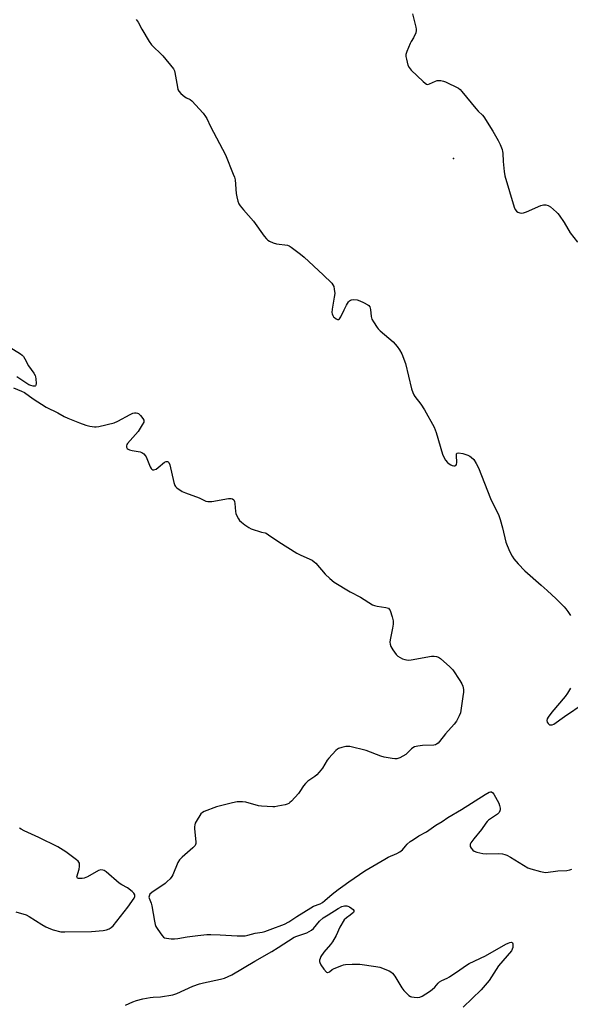
# Model space of a CAD drawing. Units: inches. Extents: x 1327760 to 1333760, y 501447 to 505448.
# Drawn here: x 1330246 to 1330483, y 503020 to 503444 of the extents above; entities that cross this region are included whole.
import ezdxf

# ---------------------------------------------------------------- set-up
doc = ezdxf.new("R2010")
doc.units = ezdxf.units.IN
doc.header["$MEASUREMENT"] = 0
doc.layers.add('ELEV-Spot Elevation', color=7, linetype='Continuous')
doc.layers.add('Undefined', color=1, linetype='Continuous')

msp = doc.modelspace()

# ---------------------------------------------------------------- linework, layer by layer
at = {"layer": 'ELEV-Spot Elevation'}
msp.add_point((1330432.8738, 503384.4085, 212.44), dxfattribs=at)
at = {"layer": 'Undefined'}
for points, elevation in [([(1330296.42, 503444.257), (1330297.186, 503443.0625), (1330298.852, 503440.0755), (1330301.9835, 503434.7845), (1330302.9575, 503433.337), (1330303.7605, 503432.4825), (1330306.8045, 503429.6795), (1330307.837, 503428.6355), (1330312.358, 503422.975), (1330312.7785, 503422.24), (1330313.0405, 503421.4365), (1330314.086, 503415.1495), (1330314.3465, 503414.1555), (1330314.692, 503413.4675), (1330315.628, 503412.437), (1330317.3525, 503410.9555), (1330318.0535, 503410.505), (1330319.6525, 503409.8075), (1330320.332, 503409.2855), (1330325.122, 503403.981), (1330326.224, 503402.587), (1330326.7645, 503401.593), (1330328.346, 503398.2285), (1330334.835, 503386.029), (1330338.1555, 503377.737), (1330338.6615, 503376.3415), (1330338.927, 503375.207), (1330339.448, 503369.4095), (1330339.6615, 503367.985), (1330340.1365, 503366.055), (1330340.527, 503365.0065), (1330341.1595, 503364.0095), (1330342.463, 503362.3655), (1330346.8345, 503357.426), (1330351.407, 503350.9705), (1330352.3745, 503349.8655), (1330353.039, 503349.315), (1330353.781, 503348.8845), (1330355.3585, 503348.163), (1330356.746, 503347.7505), (1330361.4175, 503347.097), (1330362.2255, 503346.805), (1330362.972, 503346.35), (1330367.0025, 503343.2815), (1330368.596, 503341.9605), (1330376.808, 503334.432), (1330380.5005, 503330.751), (1330381.015, 503330.0855), (1330381.357, 503329.315), (1330381.5995, 503328.171), (1330381.7765, 503326.4015), (1330381.606, 503324.724), (1330380.6535, 503319.643), (1330380.5345, 503318.209), (1330380.62, 503317.6505), (1330380.944, 503316.85), (1330381.263, 503316.3675), (1330381.66, 503315.956), (1330382.3395, 503315.451), (1330383.0395, 503315.1455), (1330383.428, 503315.15), (1330383.9045, 503315.447), (1330384.472, 503316.342), (1330385.78, 503319.2795), (1330386.8745, 503321.303), (1330387.7705, 503322.7355), (1330388.109, 503323.1435), (1330388.501, 503323.455), (1330388.9665, 503323.6245), (1330389.7545, 503323.7105), (1330391.4165, 503323.5985), (1330392.528, 503323.251), (1330394.162, 503322.4935), (1330395.993, 503321.5135), (1330396.438, 503321.165), (1330396.8845, 503320.5725), (1330397.196, 503319.478), (1330397.533, 503316.499), (1330397.7855, 503315.349), (1330398.41, 503314.096), (1330399.9785, 503311.7245), (1330400.5315, 503311.073), (1330401.384, 503310.277), (1330406.944, 503305.507), (1330408.65, 503303.5435), (1330409.695, 503302.167), (1330410.6025, 503300.335), (1330412.193, 503296.2075), (1330414.817, 503285.363), (1330415.324, 503283.716), (1330415.7825, 503282.773), (1330416.235, 503282.0705), (1330418.889, 503278.656), (1330420.465, 503276.338), (1330424.503, 503268.7595), (1330425.3705, 503266.544), (1330428.1625, 503257.2035), (1330428.613, 503256.144), (1330429.454, 503254.674), (1330430.3365, 503253.572), (1330431.0305, 503253.0185), (1330431.783, 503252.549), (1330432.3065, 503252.3095), (1330433.034, 503252.1425), (1330433.484, 503252.147), (1330433.854, 503252.284), (1330434.192, 503252.8165), (1330434.34, 503253.562), (1330434.1845, 503256.565), (1330434.231, 503257.314), (1330434.4025, 503257.651), (1330434.972, 503257.7845), (1330436.875, 503257.4345), (1330439.125, 503256.778), (1330439.8505, 503256.39), (1330440.543, 503255.9015), (1330441.564, 503254.923), (1330442.704, 503253.1885), (1330443.6855, 503251.3645), (1330448.832, 503238.136), (1330452.4165, 503230.7845), (1330452.963, 503229.137), (1330453.9685, 503225.4385), (1330455.3845, 503219.303), (1330457.0295, 503215.488), (1330458.087, 503213.368), (1330458.9025, 503212.2195), (1330460.6805, 503210.016), (1330463.5345, 503206.9295), (1330470.6465, 503200.852), (1330473.2565, 503198.517), (1330477.111, 503194.916), (1330480.452, 503191.5565), (1330481.245, 503190.6805), (1330482.1325, 503189.494), (1330483.289, 503187.77)], 214), ([(1330415.183, 503446.7215), (1330416.728, 503440.971), (1330416.878, 503440.112), (1330416.8915, 503439.5465), (1330416.632, 503438.4925), (1330415.711, 503436.443), (1330414.614, 503434.7495), (1330414.2255, 503433.9885), (1330412.7935, 503430.5015), (1330412.3915, 503429.1445), (1330412.38, 503428.3045), (1330412.6, 503427.1625), (1330413.309, 503424.5975), (1330413.762, 503423.5385), (1330414.6795, 503422.441), (1330419.8, 503417.572), (1330420.66, 503416.816), (1330421.33, 503416.4145), (1330421.807, 503416.344), (1330422.568, 503416.5335), (1330425.1395, 503417.753), (1330425.859, 503417.9935), (1330426.669, 503418.0575), (1330427.497, 503417.9945), (1330428.588, 503417.7735), (1330429.4145, 503417.461), (1330434.9905, 503414.66), (1330435.764, 503414.0845), (1330436.4895, 503413.348), (1330442.4355, 503406.0325), (1330443.558, 503404.8285), (1330445.4305, 503403.0605), (1330445.957, 503402.4345), (1330449.777, 503396.1725), (1330452.048, 503392.1885), (1330452.9455, 503390.41), (1330453.7745, 503388.2905), (1330454.005, 503387.4765), (1330454.118, 503386.73), (1330454.2565, 503383.143), (1330454.7305, 503378.7815), (1330455.0165, 503377.0495), (1330459.06, 503363.555), (1330459.476, 503362.452), (1330459.9325, 503361.784), (1330460.533, 503361.3505), (1330461.478, 503361.0195), (1330462.2225, 503360.95), (1330462.958, 503361.051), (1330464.332, 503361.5365), (1330470.529, 503364.2365), (1330471.617, 503364.513), (1330472.66, 503364.513), (1330473.6585, 503364.235), (1330474.5935, 503363.6145), (1330477.2365, 503361.369), (1330477.841, 503360.7585), (1330478.374, 503360.077), (1330480.4315, 503356.911), (1330483.0925, 503352.492), (1330486.293, 503348.427)], 212), ([(1330240.5395, 503304.169), (1330246.614, 503300.3235), (1330247.325, 503299.801), (1330247.9165, 503299.191), (1330248.4915, 503298.2375), (1330250.0215, 503295.2435), (1330252.3275, 503291.9955), (1330252.9155, 503291.0045), (1330253.101, 503290.478), (1330253.238, 503289.65), (1330253.3065, 503287.6865), (1330253.205, 503286.966), (1330253.011, 503286.6305), (1330252.8605, 503286.538), (1330252.4685, 503286.462), (1330252.004, 503286.483), (1330251.004, 503286.7185), (1330250.193, 503287.0975), (1330248.891, 503287.877), (1330245.024, 503290.5095)], 216), ([(1330243.5765, 503285.7195), (1330247.0695, 503284.2685), (1330248.2715, 503283.6835), (1330252.001, 503281.064), (1330257.6425, 503277.483), (1330262.6565, 503274.9465), (1330265.3115, 503273.421), (1330266.946, 503272.686), (1330271.953, 503270.674), (1330274.7535, 503269.6625), (1330276.4255, 503269.218), (1330278.357, 503268.9335), (1330279.193, 503268.939), (1330280.3275, 503269.125), (1330286.818, 503270.6915), (1330288.405, 503271.402), (1330293.815, 503274.3435), (1330294.8855, 503274.7895), (1330295.6555, 503274.9395), (1330296.4235, 503274.964), (1330296.9095, 503274.89), (1330297.373, 503274.684), (1330298.2095, 503273.909), (1330299.287, 503272.495), (1330299.634, 503271.766), (1330299.674, 503271.5195), (1330299.5985, 503271.023), (1330298.9605, 503269.7635), (1330297.145, 503267.024), (1330292.6575, 503261.771), (1330292.355, 503261.2935), (1330292.173, 503260.803), (1330292.2135, 503260.1615), (1330292.5195, 503259.5985), (1330292.9275, 503259.2895), (1330293.4305, 503259.0605), (1330294.563, 503258.7515), (1330298.123, 503258.1905), (1330298.854, 503257.9015), (1330299.649, 503257.3605), (1330300.273, 503256.6675), (1330300.685, 503255.9925), (1330302.3755, 503251.79), (1330302.7925, 503251.05), (1330303.13, 503250.7065), (1330303.5035, 503250.511), (1330303.943, 503250.462), (1330304.9245, 503250.786), (1330305.865, 503251.4355), (1330308.5435, 503253.71), (1330309.2185, 503254.0235), (1330309.8465, 503254.0045), (1330310.184, 503253.8355), (1330310.433, 503253.5975), (1330310.898, 503252.6025), (1330312.5685, 503245.0655), (1330313.0065, 503243.7055), (1330313.289, 503243.255), (1330313.8645, 503242.6925), (1330316.077, 503241.1925), (1330317.6475, 503240.4955), (1330323.437, 503238.381), (1330326.3975, 503237.047), (1330327.238, 503236.8235), (1330328.097, 503236.7675), (1330328.953, 503236.8535), (1330336.144, 503238.1665), (1330337.1965, 503238.1625), (1330337.8385, 503237.9585), (1330338.313, 503237.568), (1330338.6565, 503236.799), (1330338.794, 503235.974), (1330339.1065, 503232.524), (1330339.2985, 503231.6995), (1330339.7095, 503230.657), (1330340.342, 503229.407), (1330340.807, 503228.723), (1330341.6515, 503227.9215), (1330343.069, 503226.8445), (1330344.769, 503225.6555), (1330345.808, 503225.135), (1330350.3405, 503223.6765), (1330351.829, 503223.364), (1330352.3465, 503223.1555), (1330353.3375, 503222.5595), (1330357.721, 503219.4985), (1330365.436, 503214.667), (1330366.977, 503213.891), (1330371.1275, 503212.0835), (1330372.1055, 503211.565), (1330372.9855, 503210.9045), (1330373.603, 503210.2985), (1330377.669, 503205.597), (1330379.7465, 503203.643), (1330381.572, 503202.1605), (1330388.431, 503197.9555), (1330392.941, 503195.594), (1330398.066, 503192.3955), (1330398.869, 503192.068), (1330399.992, 503191.748), (1330403.8315, 503191.181), (1330404.88, 503190.862), (1330405.2635, 503190.5455), (1330405.6535, 503189.867), (1330406.5655, 503187.131)], 216), ([(1330406.5655, 503187.131), (1330406.961, 503185.459), (1330406.961, 503184.0535), (1330406.6875, 503182.327), (1330405.8935, 503178.686)], 216), ([(1330405.8935, 503178.686), (1330405.6155, 503177.332), (1330405.542, 503176.243), (1330405.613, 503175.4425), (1330405.9535, 503174.4445), (1330406.7265, 503173.015), (1330408.2035, 503170.9955), (1330408.9675, 503170.233), (1330409.902, 503169.6415), (1330410.9195, 503169.167), (1330411.931, 503168.8105), (1330412.7015, 503168.628), (1330413.5315, 503168.5945), (1330414.683, 503168.7365), (1330423.3545, 503170.289), (1330424.5035, 503170.3395), (1330425.614, 503170.1595), (1330426.398, 503169.88), (1330427.3515, 503169.23), (1330431.318, 503165.663), (1330432.5395, 503164.397), (1330435.63, 503159.8425), (1330436.5435, 503158.3715), (1330436.9605, 503157.329), (1330437.1985, 503155.9505), (1330437.1855, 503154.834), (1330436.9555, 503152.877), (1330435.8495, 503145.918), (1330435.3755, 503144.5715), (1330434.166, 503142.3165), (1330433.1445, 503140.9445), (1330429.513, 503136.8595), (1330426.8265, 503133.4925), (1330426.2545, 503132.8695), (1330425.626, 503132.382), (1330425.165, 503132.158), (1330424.3625, 503131.9835), (1330419.491, 503131.804), (1330417.4985, 503131.5555), (1330416.1275, 503131.2455), (1330415.4215, 503130.896), (1330414.794, 503130.4295), (1330412.951, 503128.533), (1330412.3095, 503128.012), (1330409.835, 503126.5875), (1330408.5375, 503126.102), (1330407.6885, 503126.061), (1330406.5255, 503126.176), (1330403.0305, 503126.7615), (1330401.645, 503127.2225), (1330395.3485, 503129.6225), (1330388.2125, 503131.339), (1330387.353, 503131.4235), (1330386.4945, 503131.3485), (1330384.782, 503130.983), (1330383.4175, 503130.5325), (1330382.928, 503130.2455), (1330382.264, 503129.6775), (1330379.2265, 503126.3915), (1330378.534, 503125.4605), (1330376.4585, 503122.065), (1330375.0205, 503120.3045), (1330374.052, 503119.2635), (1330373.203, 503118.493), (1330370.239, 503116.4625), (1330369.1685, 503115.5355), (1330368.307, 503114.4925), (1330366.842, 503112.0145), (1330366.1875, 503111.1115), (1330363.155, 503107.807), (1330362.4845, 503107.231), (1330362.008, 503106.931)], 216), ([(1330483.21, 503156.5045), (1330481.91, 503154.303), (1330480.944, 503152.8875), (1330475.1675, 503146.155), (1330473.6, 503144.0135), (1330473.2095, 503143.2645), (1330473.0775, 503142.5815), (1330473.244, 503141.9015), (1330473.648, 503141.2645), (1330474.182, 503140.7865), (1330474.5985, 503140.653), (1330475.2845, 503140.731), (1330475.9925, 503141.026), (1330480.6375, 503144.2795), (1330489.056, 503149.999)], 214), ([(1330357.3285, 503105.6815), (1330355.982, 503105.457), (1330355.104, 503105.408), (1330350.332, 503105.6695), (1330348.934, 503105.9265), (1330343.51, 503107.431), (1330342.116, 503107.5775), (1330339.872, 503107.5625), (1330337.852, 503107.1795), (1330330.937, 503105.383), (1330325.6165, 503103.363), (1330324.85, 503102.9505), (1330324.2295, 503102.383), (1330322.1145, 503099.0595), (1330321.76, 503098.364), (1330321.541, 503097.677), (1330321.4705, 503096.8335), (1330321.5045, 503095.9685), (1330321.9835, 503090.4395), (1330321.958, 503089.607), (1330321.7155, 503088.863), (1330320.799, 503087.832), (1330316.1725, 503083.817), (1330315.0565, 503082.6305), (1330314.35, 503081.418), (1330312.088, 503076.127), (1330311.671, 503075.3995), (1330310.9295, 503074.495), (1330309.676, 503073.24), (1330308.776, 503072.4705), (1330303.045, 503068.621), (1330302.29, 503067.871), (1330301.876, 503067.053), (1330301.8335, 503066.5765), (1330301.9195, 503066.075), (1330302.7885, 503063.9975), (1330303.0905, 503062.862), (1330304.1875, 503056.161), (1330304.508, 503054.7375), (1330304.855, 503053.9355), (1330305.6385, 503052.669), (1330307.3295, 503050.194), (1330308.092, 503049.3535), (1330308.5555, 503049.083), (1330309.36, 503048.8785), (1330311.4025, 503048.69), (1330312.877, 503048.641), (1330314.3385, 503048.783), (1330318.346, 503049.4665), (1330322.8655, 503050.117), (1330326.691, 503050.43), (1330328.457, 503050.4405), (1330332.562, 503050.2935), (1330339.806, 503049.8625), (1330343.303, 503049.988), (1330344.414, 503050.194), (1330347.586, 503051.1065), (1330350.614, 503051.469), (1330351.6505, 503051.7135), (1330354.0615, 503052.5815), (1330360.207, 503054.993), (1330362.077, 503055.972), (1330365.4865, 503058.297), (1330371.441, 503062.01), (1330372.643, 503062.616), (1330375.544, 503063.7375), (1330376.4775, 503064.2515), (1330377.5735, 503065.099), (1330380.691, 503067.901), (1330383.1945, 503069.829), (1330385.2755, 503071.3645), (1330387.8905, 503073.1115), (1330394.709, 503077.9435), (1330403.278, 503082.9785), (1330404.761, 503083.7375), (1330408.492, 503085.3925), (1330409.78, 503086.05), (1330410.941, 503086.985), (1330412.169, 503088.5635), (1330412.9355, 503089.3705), (1330414.2495, 503090.4515), (1330415.627, 503091.441), (1330418.0075, 503092.913), (1330421.2655, 503094.7035), (1330425.2985, 503097.4975), (1330427.997, 503099.163), (1330430.4365, 503100.795), (1330436.3105, 503104.278), (1330446.4665, 503110.776), (1330448.264, 503111.736), (1330448.7685, 503111.8655), (1330449.195, 503111.842), (1330449.7725, 503111.483), (1330450.258, 503110.843), (1330452.3635, 503107.011), (1330452.7205, 503105.958), (1330452.9315, 503104.894), (1330452.959, 503104.1175), (1330452.855, 503103.6585), (1330452.5285, 503103.067), (1330451.806, 503102.314), (1330447.976, 503099.6415), (1330447.358, 503099.083), (1330446.8185, 503098.447), (1330444.9275, 503095.738), (1330441.6075, 503091.611), (1330440.3835, 503089.9285), (1330440.097, 503089.32), (1330440.027, 503088.8845), (1330440.1265, 503088.396), (1330440.4945, 503087.676), (1330441.182, 503086.791), (1330441.842, 503086.296), (1330442.921, 503085.9155), (1330445.5155, 503085.3505), (1330447.269, 503085.158), (1330452.3095, 503085.297), (1330453.9715, 503085.172), (1330455.044, 503084.9625), (1330455.847, 503084.63), (1330457.3925, 503083.772), (1330464.8595, 503079.226), (1330466.1945, 503078.717), (1330470.3595, 503077.557), (1330471.754, 503077.266), (1330472.6145, 503077.245), (1330477.761, 503077.928), (1330481.634, 503077.989), (1330483, 503078.302), (1330483.775, 503078.614)], 216), ([(1330362.008, 503106.931), (1330361.3175, 503106.609), (1330360.5, 503106.3575), (1330357.3285, 503105.6815)], 216), ([(1330244.5565, 503060.314), (1330248.98, 503058.969), (1330250.2695, 503058.303), (1330255.714, 503054.8205), (1330257.5185, 503053.7865), (1330259.5495, 503052.8745), (1330260.598, 503052.489), (1330263.9085, 503051.694), (1330265.6585, 503051.598), (1330277.188, 503051.77), (1330282.166, 503052.2165), (1330283.599, 503052.4755), (1330284.6715, 503052.9015), (1330285.667, 503053.4775), (1330286.5205, 503054.272), (1330292.782, 503062.3165), (1330295.4275, 503066.126), (1330295.7405, 503066.8525), (1330295.7195, 503067.5875), (1330295.361, 503068.2685), (1330294.6015, 503069.043), (1330292.5975, 503070.5825), (1330290.194, 503071.872), (1330289.0315, 503072.604), (1330283.398, 503077.4), (1330282.5775, 503077.985), (1330281.9685, 503078.2495), (1330281.142, 503078.3185), (1330280.1655, 503078.0245), (1330275.3715, 503075.3625), (1330274.029, 503074.782), (1330273.164, 503074.6135), (1330272.297, 503074.546), (1330271.508, 503074.572), (1330271.104, 503074.689), (1330270.902, 503074.9545), (1330270.8945, 503075.3645), (1330271.7995, 503078.6335), (1330271.98, 503079.8015), (1330272.005, 503080.651), (1330271.9095, 503081.181), (1330271.6745, 503081.6535), (1330271.3375, 503082.0845), (1330270.738, 503082.6425), (1330266.104, 503086.0885), (1330262.6945, 503088.1525), (1330254.4705, 503092.2335), (1330248.118, 503095.134), (1330246.8305, 503095.7975), (1330246.125, 503096.2925)], 216), ([(1330291.6995, 503020.0275), (1330294.866, 503021.4925), (1330296.4805, 503022.1245), (1330299.248, 503022.8195), (1330302.3925, 503023.393), (1330303.6195, 503023.5425), (1330306.8405, 503023.737), (1330312.0745, 503024.52), (1330313.8725, 503025.1545), (1330320.7975, 503028.224), (1330323.5585, 503029.233), (1330325.2745, 503029.6945), (1330332.605, 503031.262), (1330334.343, 503031.705), (1330335.987, 503032.37), (1330337.531, 503033.1475), (1330347.433, 503039.0835), (1330354.7465, 503043.248), (1330357.443, 503044.8835), (1330364.3465, 503049.344), (1330365.4315, 503049.8165), (1330369.8, 503051.247), (1330370.851, 503051.739), (1330371.7975, 503052.394), (1330372.678, 503053.14), (1330375.244, 503056.1905), (1330376.8735, 503057.6185), (1330378.9025, 503058.999), (1330383.304, 503061.696), (1330384.82, 503062.5165), (1330385.948, 503062.883), (1330386.9565, 503062.8975), (1330387.467, 503062.7375), (1330388.2065, 503062.3555), (1330389.137, 503061.734), (1330389.7165, 503061.221), (1330389.9555, 503060.845), (1330389.981, 503060.4155), (1330389.793, 503060.029), (1330389.287, 503059.4815), (1330388.4355, 503058.8055), (1330386.789, 503057.7355), (1330385.8565, 503056.734), (1330383.995, 503053.702), (1330382.4155, 503050.082), (1330380.7925, 503047.3175), (1330379.9385, 503046.1345), (1330377.107, 503042.843), (1330375.7845, 503040.9605), (1330375.47, 503040.205), (1330375.2725, 503039.427), (1330375.2325, 503038.914), (1330375.3185, 503038.4115), (1330375.8175, 503037.44), (1330377.154, 503035.546), (1330378.2145, 503034.3345), (1330378.604, 503034.1395), (1330378.823, 503034.1275), (1330379.4805, 503034.393), (1330380.7285, 503035.425), (1330381.4825, 503035.8635), (1330384.77, 503037.181), (1330385.6095, 503037.439), (1330386.4595, 503037.594), (1330389.3495, 503037.758), (1330391.0865, 503037.786), (1330392.5425, 503037.669), (1330399.5285, 503036.724), (1330401.2495, 503036.3685), (1330405.1365, 503034.8395), (1330405.915, 503034.4305), (1330406.5865, 503033.8935), (1330407.6705, 503032.5355), (1330410.711, 503027.562), (1330411.53, 503026.362), (1330412.3155, 503025.478), (1330413.6025, 503024.2725), (1330414.316, 503023.813), (1330414.823, 503023.6395), (1330415.9125, 503023.4635), (1330417.583, 503023.4045), (1330418.3965, 503023.5485), (1330419.446, 503024.0105), (1330422.5875, 503026.0085), (1330423.739, 503026.8535), (1330424.7845, 503027.862), (1330426.218, 503029.6155), (1330426.8665, 503030.162), (1330427.838, 503030.707), (1330430.147, 503031.73), (1330431.109, 503032.278), (1330435.6005, 503035.218), (1330438.5205, 503037.247), (1330439.6695, 503037.9445), (1330446.653, 503041.2585), (1330455.3765, 503046.305), (1330456.384, 503046.822), (1330457.1125, 503047.108), (1330457.7785, 503047.1875), (1330458.1445, 503047.0205), (1330458.28, 503046.8715), (1330458.4345, 503046.4585), (1330458.476, 503045.687), (1330458.381, 503044.8595), (1330458.1575, 503044.117), (1330457.817, 503043.5135), (1330452.27, 503037.0725), (1330448.2135, 503030.6895), (1330444.801, 503026.727), (1330437.055, 503019.242)], 218)]:
    msp.add_lwpolyline(points, dxfattribs=dict(at, elevation=elevation))

doc.saveas('drawing.dxf')
